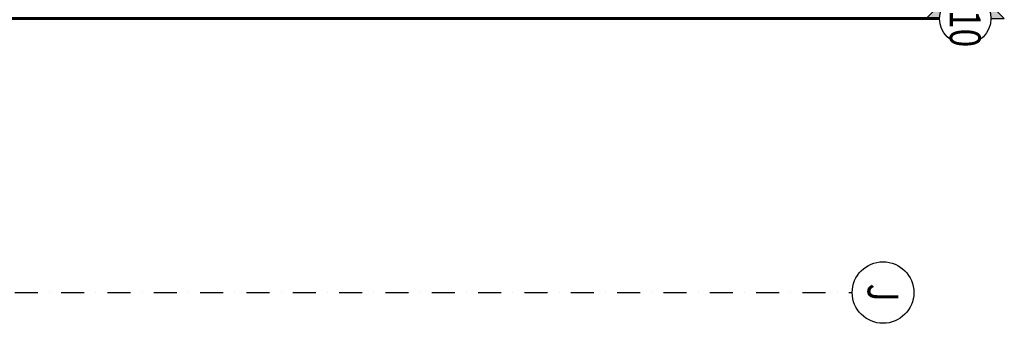
# Model space of a CAD drawing. Units: centimetres. Extents: x -12572 to 26471, y -16573 to 7171.
# Drawn here: x -11465 to -10507, y 2331 to 2627 of the extents above; entities that cross this region are included whole.
import ezdxf
from ezdxf.enums import TextEntityAlignment as Align

# ---------------------------------------------------------------- set-up
doc = ezdxf.new("R2010")
doc.units = ezdxf.units.CM
doc.header["$LTSCALE"] = 30
doc.header["$MEASUREMENT"] = 0
doc.linetypes.add('STRICHPUNKT', pattern=[1, 0.5, -0.25, 0, -0.25])
for name, color, linetype in [('ARALACHS-A-------0--', 3, 'Continuous'), ('ARALACHS-B-------4--', 3, 'Continuous'), ('ARALACHST--------4--', 3, 'STRICHPUNKT'), ('ARALSCHN-T-------4--', 246, 'Continuous'), ('ARALSCHNB--------0--', 246, 'Continuous'), ('ARALSCHNJ--------0--', 246, 'STRICHPUNKT')]:
    doc.layers.add(name, color=color, linetype=linetype)
doc.styles.add('BE_OENORM', font='isocp2.shx')

# ---------------------------------------------------------------- blocks, each defined once
blk = doc.blocks.new('AR_AL_ACHSEN')
blk.add_circle((0, 0), 0.3)
at = {"layer": 'ARALACHS-B-------4--', "style": 'BE_OENORM', "width": 0.8}
blk.add_attdef('BESCHRIFTUNG_1', text='', height=0.3, dxfattribs=at).set_placement((0, -0.1500000000000909), align=Align.CENTER)
blk = doc.blocks.new('A$C913d13ba')
at = {"layer": 'ARALSCHNB--------0--', "true_color": 0xe0e0e0}
h = blk.add_hatch(color=254, dxfattribs=at)
h.dxf.hatch_style = 1
edge = h.paths.add_edge_path()
edge.add_arc((2475, 1747.070013125706), 29.99999999999975, -2.544443745170813e-14, 360)
at = {"layer": 'ARALACHST--------4--', "ltscale": 1.5}
blk.add_line((2475, -3.637978807091713e-12), (2475, 1717.070013125706), dxfattribs=at)
at = {"layer": 'ARALACHS-A-------0--', "xscale": 100, "yscale": 100, "zscale": 100}
blk.add_blockref('AR_AL_ACHSEN', (2475, 1747.070013125706), dxfattribs=at).add_auto_attribs({'BESCHRIFTUNG_1': 'J'})
blk = doc.blocks.new('A$C24F410DB')
h = blk.add_hatch(color=256)
h.dxf.hatch_style = 1
h.paths.add_polyline_path([(-38.03500656285905, 0), (0, -38.03500656285905), (0, -25, -1), (0, 25), (0, 38.03500656285905)])
for points in [[(0, 38.03500656285905), (-38.03500656285905, 0)], [(0, 25), (0, 38.03500656285905)], [(0, 25), (0, 38.03500656285905)], [(0, -38.03500656285905), (-38.03500656285905, 0)], [(0, -25), (0, -38.03500656285905)]]:
    blk.add_lwpolyline(points)
blk.add_circle((0, 0), 25)
at = {"layer": 'ARALSCHN-T-------4--', "style": 'BE_OENORM', "width": 0.8}
blk.add_attdef('BESCHRIFTUNG_1', text='', height=30, dxfattribs=at).set_placement((0, -15.00000000000705), align=Align.CENTER)
blk = doc.blocks.new('A$Cb412792c')
at = {"layer": 'ARALSCHNJ--------0--', "ltscale": 2.5, "const_width": 3}
blk.add_lwpolyline([(1777.999999999989, 0), (1777.999999999985, 1772.070013125709)], dxfattribs=at)
at = {"layer": 'ARALSCHNB--------0--'}
blk.add_blockref('A$C24F410DB', (1777.999999999985, 1797.070013125709), dxfattribs=at).add_auto_attribs({'BESCHRIFTUNG_1': 'S10'})

msp = doc.modelspace()

# ---------------------------------------------------------------- block references
at = {"layer": 'ARALACHST--------4--', "ltscale": 1.5, "rotation": 270}
msp.add_blockref('A$C913d13ba', (-12372.11091642939, 4836.481673931205), dxfattribs=at)
at = {"layer": 'ARALSCHNJ--------0--', "ltscale": 2.5, "rotation": 270}
msp.add_blockref('A$Cb412792c', (-12342.1109164294, 4406.481673931194), dxfattribs=at)

doc.saveas('drawing.dxf')
